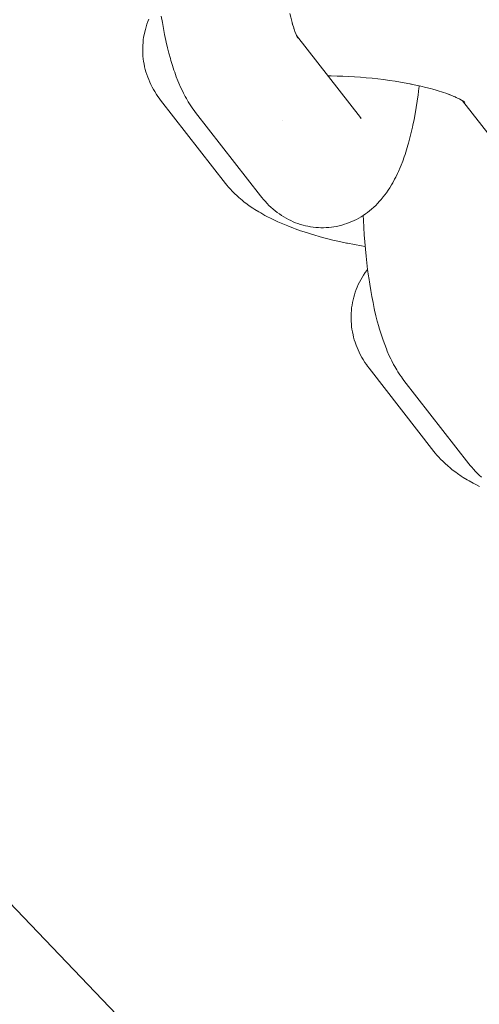
# Model space of a CAD drawing. Units: millimetres. Extents: x -5310 to 5310, y -3800 to 3800.
# Drawn here: x -3651 to -3626, y -391 to -337 of the extents above; entities that cross this region are included whole.
import ezdxf

# ---------------------------------------------------------------- set-up
doc = ezdxf.new("R2010")
doc.units = ezdxf.units.MM
doc.layers.add('None', color=7, linetype='Continuous', lineweight=5)

# ---------------------------------------------------------------- blocks, each defined once
blk = doc.blocks.new('Group')
at = {"layer": 'None', "color": 7, "linetype": 'Continuous', "lineweight": 5, "transparency": 33554687}
for p, q in [((-3635.606, -337.808), (-3632.089, -342.327)), ((-3635.605, -337.81), (-3635.542, -337.928)), ((-3626.462, -341.394), (-3626.337, -341.474)), ((-3626.456, -341.398), (-3622.991, -345.851)), ((-3626.411, -341.426), (-3626.326, -341.487)), ((-3626.392, -341.441), (-3626.326, -341.493)), ((-3632.143, -342.263), (-3632.139, -342.268))]:
    blk.add_line(p, q, dxfattribs=at)
at = {"layer": 'None', "color": 7, "linetype": 'Continuous', "lineweight": 5, "transparency": 33554687, "flags": 128}
for points in [[(-3715.673, -303.037), (-3702.002, -323.497), (-3687.451, -343.341), (-3672.049, -362.532), (-3655.824, -381.033), (-3638.808, -398.808), (-3621.033, -415.824), (-3602.532, -432.049), (-3583.341, -447.451), (-3563.497, -462.002), (-3543.037, -475.673), (-3522, -488.438), (-3500.426, -500.274), (-3478.357, -511.158), (-3455.833, -521.068), (-3432.899, -529.987), (-3409.598, -537.896), (-3385.974, -544.782), (-3362.072, -550.631), (-3337.938, -555.432), (-3313.617, -559.175), (-3289.156, -561.854), (-3264.601, -563.463)], [(-3643.069, -336.731), (-3643.012, -337.082), (-3642.951, -337.423), (-3642.886, -337.753), (-3642.818, -338.072), (-3642.797, -338.167), (-3642.724, -338.479), (-3642.649, -338.778), (-3642.57, -339.065), (-3642.539, -339.171), (-3642.456, -339.448), (-3642.37, -339.71), (-3642.331, -339.822), (-3642.241, -340.073), (-3642.149, -340.308), (-3642.101, -340.424), (-3642.005, -340.647), (-3641.907, -340.853), (-3641.85, -340.972), (-3641.749, -341.163), (-3641.685, -341.282), (-3641.58, -341.458), (-3641.509, -341.575), (-3641.402, -341.735), (-3641.323, -341.851), (-3641.261, -341.934), (-3641.177, -342.046), (-3637.597, -346.648)], [(-3639.524, -345.965), (-3643.105, -341.363), (-3643.189, -341.251), (-3643.252, -341.166), (-3643.331, -341.049), (-3643.427, -340.897), (-3643.501, -340.775), (-3643.57, -340.65), (-3643.646, -340.496), (-3643.709, -340.367), (-3643.766, -340.235), (-3643.817, -340.1), (-3643.872, -339.945), (-3643.917, -339.807), (-3643.956, -339.667), (-3643.988, -339.526), (-3644.022, -339.37), (-3644.048, -339.227), (-3644.067, -339.083), (-3644.08, -338.938), (-3644.091, -338.781), (-3644.097, -338.636), (-3644.096, -338.49), (-3644.089, -338.344), (-3644.078, -338.189), (-3644.064, -338.044), (-3644.043, -337.9), (-3644.016, -337.757), (-3643.983, -337.604), (-3643.949, -337.462), (-3643.909, -337.322), (-3643.863, -337.185), (-3643.807, -337.035), (-3643.755, -336.9)], [(-3635.976, -336.598), (-3635.932, -336.785), (-3635.875, -337.011), (-3635.816, -337.227), (-3635.847, -337.121)], [(-3635.826, -337.19), (-3635.786, -337.323), (-3635.724, -337.514), (-3635.762, -337.408)], [(-3635.727, -337.506), (-3635.7, -337.579), (-3635.636, -337.745), (-3635.676, -337.648)], [(-3635.67, -337.726), (-3635.67, -337.726), (-3635.67, -337.726)], [(-3635.651, -337.705), (-3635.619, -337.781), (-3635.552, -337.921), (-3635.609, -337.802)], [(-3635.6, -337.818), (-3635.586, -337.838), (-3635.6, -337.818)], [(-3635.594, -337.83), (-3635.545, -337.904), (-3635.593, -337.833)], [(-3635.592, -337.835), (-3635.54, -337.922), (-3635.583, -337.851)], [(-3633.878, -340.029), (-3633.699, -340.029), (-3633.38, -340.035), (-3633.059, -340.044), (-3632.737, -340.059), (-3632.414, -340.077), (-3632.091, -340.099), (-3631.768, -340.126), (-3631.447, -340.157), (-3631.127, -340.192), (-3630.809, -340.231), (-3630.494, -340.273), (-3630.182, -340.32), (-3629.875, -340.37), (-3629.572, -340.424), (-3629.274, -340.482), (-3629.33, -340.471)], [(-3637.597, -346.648), (-3637.534, -346.726), (-3637.443, -346.835), (-3637.348, -346.94), (-3637.233, -347.065), (-3637.132, -347.167), (-3637.026, -347.264), (-3636.907, -347.371), (-3636.796, -347.464), (-3636.681, -347.551), (-3636.559, -347.639), (-3636.439, -347.722), (-3636.315, -347.8), (-3636.188, -347.871), (-3636.063, -347.939), (-3635.932, -348.006), (-3635.798, -348.066), (-3635.662, -348.12), (-3635.534, -348.167), (-3635.395, -348.215), (-3635.253, -348.256), (-3635.11, -348.292), (-3634.982, -348.317), (-3634.836, -348.346), (-3634.69, -348.368), (-3634.543, -348.383), (-3634.396, -348.392), (-3634.266, -348.395), (-3634.118, -348.398), (-3633.97, -348.393), (-3633.823, -348.382), (-3633.676, -348.364), (-3633.547, -348.345), (-3633.401, -348.321), (-3633.257, -348.29), (-3633.114, -348.253), (-3632.973, -348.209), (-3632.846, -348.168), (-3632.708, -348.118), (-3632.571, -348.062), (-3632.438, -347.999), (-3632.313, -347.937), (-3632.184, -347.869), (-3632.057, -347.795), (-3631.934, -347.716), (-3631.813, -347.633), (-3631.694, -347.549), (-3631.58, -347.459), (-3631.47, -347.365), (-3631.352, -347.263), (-3631.248, -347.165), (-3631.148, -347.061), (-3631.034, -346.941), (-3630.94, -346.834), (-3630.828, -346.696), (-3630.741, -346.587), (-3630.658, -346.473), (-3630.551, -346.319), (-3630.475, -346.203), (-3630.371, -346.032), (-3630.302, -345.915), (-3630.202, -345.728), (-3630.14, -345.61), (-3630.042, -345.408), (-3629.988, -345.289), (-3629.894, -345.074), (-3629.847, -344.955), (-3629.757, -344.726), (-3629.67, -344.481), (-3629.631, -344.367), (-3629.548, -344.111), (-3629.468, -343.84), (-3629.438, -343.731), (-3629.362, -343.45), (-3629.289, -343.156), (-3629.219, -342.849), (-3629.199, -342.752), (-3629.134, -342.438), (-3629.073, -342.112), (-3629.015, -341.775), (-3628.96, -341.428), (-3628.91, -341.071), (-3628.864, -340.706), (-3628.855, -340.639), (-3628.848, -340.575)], [(-3629.303, -340.476), (-3629.043, -340.531), (-3628.763, -340.594), (-3628.489, -340.66), (-3628.223, -340.729), (-3627.964, -340.802), (-3628.044, -340.778)], [(-3627.965, -340.801), (-3627.798, -340.851), (-3627.561, -340.927), (-3627.332, -341.006), (-3627.113, -341.087), (-3627.21, -341.05)], [(-3627.181, -341.062), (-3627.005, -341.132), (-3626.809, -341.215), (-3626.911, -341.169)], [(-3626.84, -341.202), (-3626.73, -341.252), (-3626.559, -341.337), (-3626.665, -341.282)], [(-3626.607, -341.314), (-3626.507, -341.367), (-3626.361, -341.453), (-3626.47, -341.389)], [(-3626.395, -341.438), (-3626.337, -341.49), (-3626.388, -341.443)], [(-3632.089, -342.327), (-3632.053, -342.373), (-3632.084, -342.335)], [(-3636.397, -342.466), (-3636.397, -342.466), (-3636.397, -342.466)], [(-3639.524, -345.965), (-3639.456, -346.049), (-3639.367, -346.157), (-3639.273, -346.26), (-3639.138, -346.406), (-3639.041, -346.504), (-3638.888, -346.648), (-3638.787, -346.739), (-3638.617, -346.88), (-3638.514, -346.965), (-3638.327, -347.104), (-3638.222, -347.182), (-3638.02, -347.318), (-3637.914, -347.388), (-3637.696, -347.521), (-3637.589, -347.584), (-3637.358, -347.714), (-3637.251, -347.77), (-3637.007, -347.895), (-3636.747, -348.019), (-3636.643, -348.065), (-3636.372, -348.185), (-3636.087, -348.301), (-3635.788, -348.415), (-3635.694, -348.451), (-3635.386, -348.56), (-3635.065, -348.666), (-3634.733, -348.768), (-3634.65, -348.793), (-3634.311, -348.89), (-3633.962, -348.984), (-3633.603, -349.074), (-3633.235, -349.159), (-3632.859, -349.241), (-3632.801, -349.252), (-3632.422, -349.328), (-3632.037, -349.399), (-3631.827, -349.435)], [(-3631.933, -347.715), (-3631.922, -347.987), (-3631.902, -348.389), (-3631.877, -348.788), (-3631.849, -349.183), (-3631.815, -349.573), (-3631.778, -349.957), (-3631.737, -350.335), (-3631.692, -350.706), (-3631.643, -351.069), (-3631.633, -351.139), (-3631.579, -351.499), (-3631.521, -351.85), (-3631.46, -352.191), (-3631.395, -352.521), (-3631.327, -352.841), (-3631.306, -352.935), (-3631.234, -353.247), (-3631.158, -353.547), (-3631.079, -353.833), (-3631.048, -353.939), (-3630.965, -354.216), (-3630.88, -354.478), (-3630.84, -354.59), (-3630.751, -354.841), (-3630.658, -355.076), (-3630.61, -355.193), (-3630.514, -355.415), (-3630.417, -355.621), (-3630.359, -355.74), (-3630.258, -355.932), (-3630.194, -356.05), (-3630.09, -356.226), (-3630.018, -356.343), (-3629.911, -356.503), (-3629.833, -356.619), (-3629.771, -356.702), (-3629.687, -356.815), (-3626.106, -361.416)], [(-3628.034, -360.733), (-3631.614, -356.132), (-3631.698, -356.019), (-3631.761, -355.934), (-3631.841, -355.817), (-3631.936, -355.665), (-3632.011, -355.543), (-3632.079, -355.418), (-3632.155, -355.265), (-3632.218, -355.135), (-3632.276, -355.003), (-3632.327, -354.868), (-3632.382, -354.713), (-3632.427, -354.575), (-3632.465, -354.436), (-3632.498, -354.294), (-3632.531, -354.138), (-3632.557, -353.995), (-3632.576, -353.851), (-3632.589, -353.706), (-3632.601, -353.55), (-3632.606, -353.404), (-3632.606, -353.258), (-3632.598, -353.113), (-3632.587, -352.957), (-3632.573, -352.812), (-3632.553, -352.668), (-3632.526, -352.525), (-3632.492, -352.372), (-3632.459, -352.23), (-3632.419, -352.091), (-3632.372, -351.953), (-3632.317, -351.803), (-3632.264, -351.668), (-3632.206, -351.535), (-3632.141, -351.406), (-3632.065, -351.26), (-3631.994, -351.134), (-3631.918, -351.012), (-3631.821, -350.87), (-3631.74, -350.752), (-3631.694, -350.691)], [(-3626.106, -361.416), (-3626.043, -361.494), (-3625.953, -361.603), (-3625.858, -361.708), (-3625.742, -361.834), (-3625.641, -361.935), (-3625.535, -362.032), (-3625.417, -362.139)], [(-3628.034, -360.733), (-3627.965, -360.817), (-3627.876, -360.925), (-3627.782, -361.029), (-3627.648, -361.175), (-3627.55, -361.272), (-3627.397, -361.416), (-3627.297, -361.507), (-3627.126, -361.649), (-3627.024, -361.733), (-3626.837, -361.872), (-3626.732, -361.95), (-3626.529, -362.086), (-3626.423, -362.157), (-3626.206, -362.289), (-3626.099, -362.353), (-3625.868, -362.482), (-3625.76, -362.538), (-3625.516, -362.664)]]:
    blk.add_lwpolyline(points, dxfattribs=at)

msp = doc.modelspace()

# ---------------------------------------------------------------- block references
at = {"layer": 'None'}
msp.add_blockref('Group', (0, 0), dxfattribs=at)

doc.saveas('drawing.dxf')
